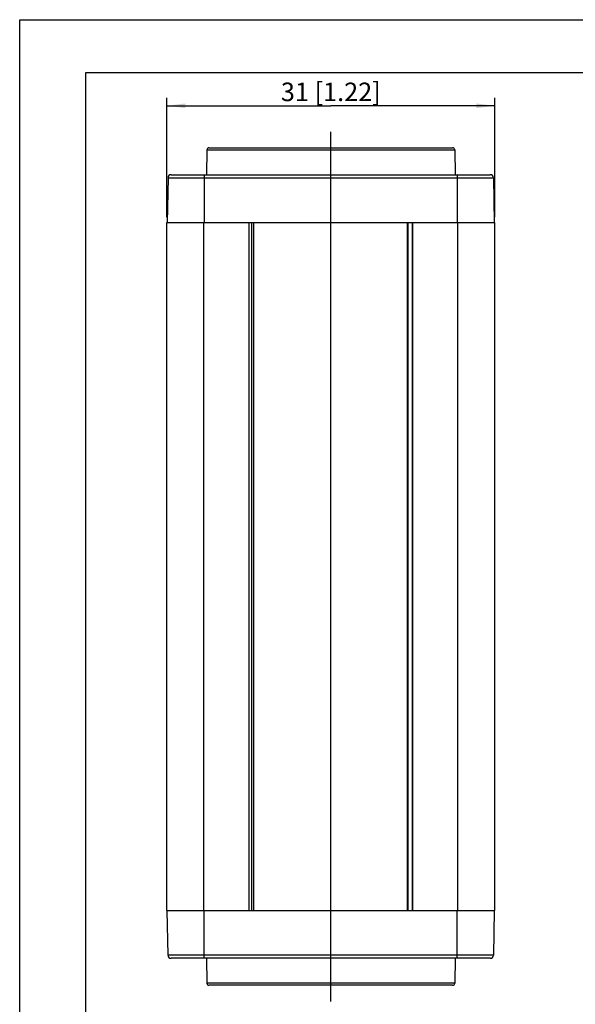
# Model space of a CAD drawing. Units: millimetres. Extents: x 0 to 210, y 0 to 297.
# Drawn here: x 0 to 105, y 111 to 297 of the extents above; entities that cross this region are included whole.
import ezdxf

# ---------------------------------------------------------------- set-up
doc = ezdxf.new("R2010")
doc.units = ezdxf.units.MM
doc.header["$LTSCALE"] = 19.36
doc.layers.get('0').update_dxf_attribs({"linetype": 'CONTINUOUS'})
doc.layers.add('_03_2D_DRAWING_DIMENSION', color=7, linetype='CONTINUOUS')
doc.layers.add('_26_DATUM_AXIS', color=7, linetype='CONTINUOUS')
doc.styles.get("Standard").update_dxf_attribs({"font": 'arialn.ttf'})
doc.dimstyles.new('DIMSTYLE_1', dxfattribs={"dimtxt": 3.5, "dimasz": 3.5, "dimexe": 1.5, "dimexo": 1, "dimgap": 0.875, "dimtad": 1, "dimlfac": 0.5, "dimdsep": 46, "dimtxsty": 'STANDARD', "dimblk": '_FILLED', "dimblk1": '_FILLED', "dimblk2": '_FILLED', "dimcen": 0.09, "dimclrt": 7, "dimazin": 2, "dimtp": 0.3, "dimtm": 0.3, "dimtfac": 1, "dimtofl": 0, "dimtmove": 0, "dimatfit": 3, "dimldrblk": '_FILLED', "dimfxl": 1, "dimtolj": 1, "dimarcsym": 0})

# ---------------------------------------------------------------- blocks, each defined once
blk = doc.blocks.new('_FILLED')
at = {"color": 0, "linetype": 'BYBLOCK'}
blk.add_solid([(0, 0), (-1, 0.125), (-1, -0.125)], dxfattribs=at)
blk = doc.blocks.new('*D2')
at = {"layer": '_03_2D_DRAWING_DIMENSION', "color": 7}
for p, q in [((27.79, 259.71), (27.79, 282.24)), ((89.79, 259.71), (89.79, 282.24)), ((27.79, 280.74), (58.79, 280.74)), ((89.79, 280.74), (58.79, 280.74))]:
    blk.add_line(p, q, dxfattribs=at)
at = {"layer": '_03_2D_DRAWING_DIMENSION', "color": 7, "xscale": 3.5, "yscale": 3.5, "zscale": 3.5, "rotation": 180}
blk.add_blockref('_FILLED', (27.79, 280.74), dxfattribs=at)
at = {"layer": '_03_2D_DRAWING_DIMENSION', "color": 7, "xscale": 3.5, "yscale": 3.5, "zscale": 3.5}
blk.add_blockref('_FILLED', (89.79, 280.74), dxfattribs=at)
at = {"layer": '_03_2D_DRAWING_DIMENSION', "color": 7, "insert": (58.79, 285.12), "char_height": 3.5, "width": 18.956, "attachment_point": 2, "line_spacing_factor": 0.9}
blk.add_mtext('31{\\ftxt;\\W0.0001;\\H0.0001;\\~}{\\ftxt;\\W1.0;\\H3.5; }[1.22]', dxfattribs=at)

msp = doc.modelspace()

# ---------------------------------------------------------------- linework, layer by layer
at = {"color": 7}
for p, q in [((0, 0), (0, 297)), ((0, 297), (210, 297)), ((12.5, 10), (12.5, 287)), ((12.5, 287), (200, 287)), ((35.368, 272.422), (35.286, 267.715)), ((35.768, 272.815), (81.803, 272.815)), ((82.203, 272.422), (82.286, 267.715)), ((28.032, 267.125), (27.886, 258.715)), ((28.632, 267.715), (88.939, 267.715)), ((89.539, 267.125), (89.686, 258.715)), ((27.786, 128.715), (27.786, 258.715)), ((27.786, 258.715), (89.786, 258.715)), ((43.786, 258.715), (43.786, 128.715)), ((73.286, 128.715), (73.286, 258.715)), ((74.286, 128.715), (74.286, 258.715)), ((89.786, 128.715), (89.786, 258.715)), ((27.786, 128.715), (89.786, 128.715)), ((28.032, 120.304), (27.886, 128.715)), ((89.686, 128.715), (89.539, 120.304)), ((88.939, 119.715), (28.632, 119.715)), ((35.286, 119.715), (35.368, 115.008)), ((82.286, 119.715), (82.203, 115.008)), ((81.803, 114.615), (35.768, 114.615))]:
    msp.add_line(p, q, dxfattribs=at)
at = {"color": 9}
for p, q in [((35.368, 272.422), (82.203, 272.422)), ((28.032, 267.125), (89.539, 267.125)), ((34.886, 267.715), (34.886, 258.715)), ((82.686, 267.715), (82.686, 258.715)), ((34.786, 128.715), (34.786, 258.715)), ((43.386, 128.715), (43.386, 258.715)), ((44.186, 258.715), (44.186, 128.715)), ((73.376, 258.715), (73.376, 128.715)), ((74.195, 258.715), (74.195, 128.715)), ((82.786, 128.715), (82.786, 258.715)), ((34.886, 119.715), (34.886, 128.715)), ((82.686, 119.715), (82.686, 128.715)), ((89.539, 120.304), (28.032, 120.304)), ((82.203, 115.008), (35.368, 115.008))]:
    msp.add_line(p, q, dxfattribs=at)
at = {"color": 7}
for centre, radius, start, end in [((35.768, 272.415), 0.4, 90, 179), ((81.803, 272.415), 0.4, 1, 90), ((28.632, 267.115), 0.6, 90, 179), ((88.939, 267.115), 0.6, 1, 90), ((28.632, 120.315), 0.6, 181, 270), ((88.939, 120.315), 0.6, 270, 359), ((35.768, 115.015), 0.4, 181, 270), ((81.803, 115.015), 0.4, 270, 359)]:
    msp.add_arc(centre, radius, start, end, dxfattribs=at)
at = {"layer": '_26_DATUM_AXIS', "color": 7}
msp.add_line((58.786, 111.533), (58.786, 275.815), dxfattribs=at)

# ---------------------------------------------------------------- dimensions: what is measured, and where the dimension line sits
at = {"layer": '_03_2D_DRAWING_DIMENSION', "color": 7}
dim = msp.add_linear_dim(base=(89.786, 280.744), p1=(27.786, 258.715), p2=(89.786, 258.715), dimstyle='DIMSTYLE_1', dxfattribs=at)
dim.commit()
dim.dimension.update_dxf_attribs({"geometry": '*D2', "text_midpoint": (58.786, 280.744), "dimtype": 160})

doc.saveas('drawing.dxf')
